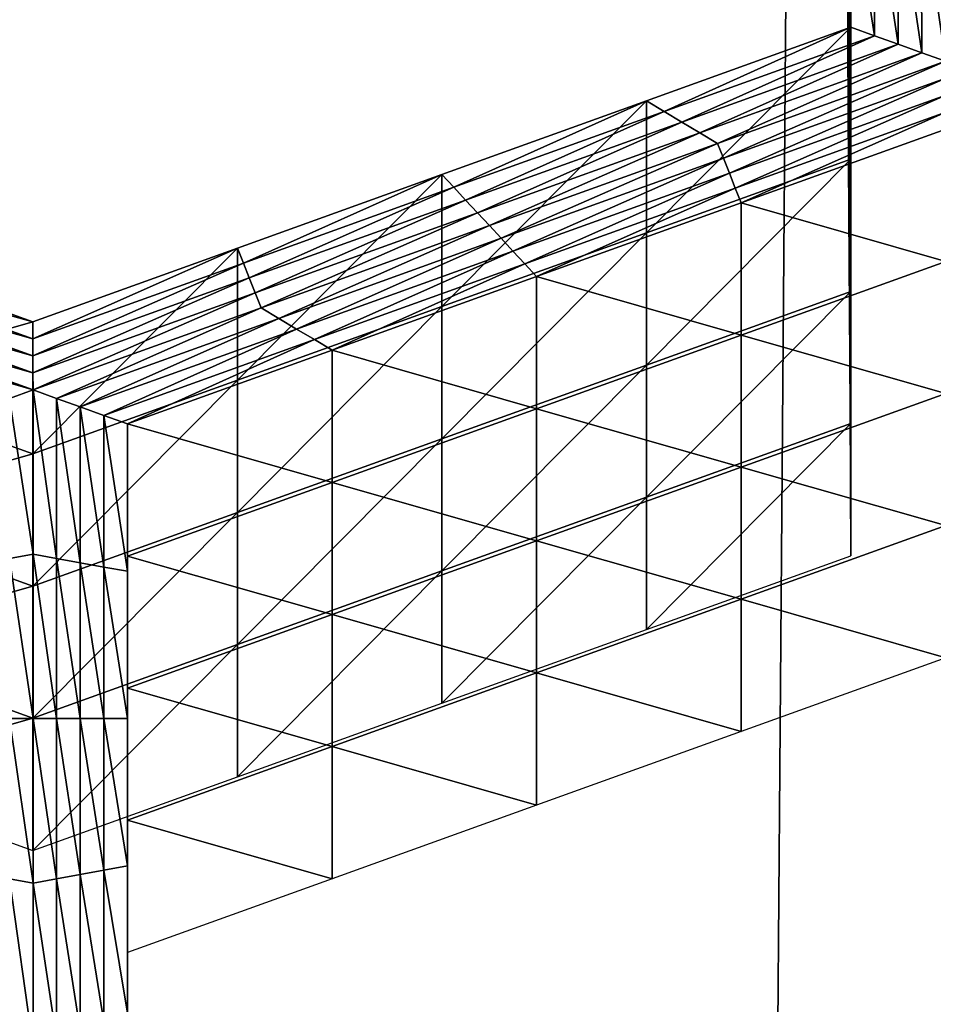
# Model space of a CAD drawing. Extents: x -0.03 to 0.03, y -0.03 to 0.166.
# Drawn here: x 0.003 to 0.003, y 0.141 to 0.141 of the extents above; entities that cross this region are included whole.
import ezdxf

# ---------------------------------------------------------------- set-up
doc = ezdxf.new("R2010")
doc.units = 0
doc.header["$MEASUREMENT"] = 0
doc.layers.get('0').update_dxf_attribs({"linetype": 'CONTINUOUS'})

msp = doc.modelspace()

# ---------------------------------------------------------------- linework, layer by layer
for points in [[(-0.00007323, 0.12936828, 0.12690574), (0.00340618, 0.16544133, 0.09780817), (-0.00008911, 0.16579948, 0.09792908)], [(-0.00007323, 0.12936828, 0.12690574), (0.00312362, 0.12913355, 0.12671804), (0.00340618, 0.16544133, 0.09780817)], [(0.00312362, 0.12913355, 0.12671804), (0.00680543, 0.16445579, 0.09747448), (0.00340618, 0.16544133, 0.09780817)], [(0.00312362, 0.12913355, 0.12671804), (0.00623459, 0.12846304, 0.12617192), (0.00680543, 0.16445579, 0.09747448)], [(0.00160763, 0.15106641, 0.09251763), (0.00358352, 0.15069258, 0.09204909), (0.00358353, 0.10738412, 0.12660152)], [(0.00160763, 0.15106641, 0.09251763), (0.00358353, 0.10738412, 0.12660152), (0.00160764, 0.10775794, 0.12707004)], [(0.00119309, 0.14543177, 0.10354354), (0.00313644, 0.14484859, 0.10334524), (-0.00075512, 0.13185382, 0.09892002)], [(0.00313644, 0.14484859, 0.10334524), (0.0049544, 0.14394653, 0.10303836), (-0.00075512, 0.13185382, 0.09892002)], [(0.0049544, 0.14394653, 0.10303836), (0.00658742, 0.14279029, 0.10264489), (-0.00075512, 0.13185382, 0.09892002)], [(0.00658742, 0.14279029, 0.10264489), (0.00806386, 0.14148434, 0.10220043), (-0.00075512, 0.13185382, 0.09892002)], [(0.00806386, 0.14148434, 0.10220043), (0.00937401, 0.14009959, 0.1017291), (-0.00075512, 0.13185382, 0.09892002)], [(0.00326429, 0.14125213, 0.08354844), (0.00326363, 0.14135993, 0.08368358), (0.00326363, 0.14145674, 0.08360636)], [(0.00326429, 0.14125213, 0.08354844), (0.00326363, 0.14145674, 0.08360636), (0.0032643, 0.14134891, 0.08347121)], [(0.00326497, 0.1412411, 0.08333609), (0.0032643, 0.14134891, 0.08347121), (0.0032643, 0.14144573, 0.08339399)], [(0.00326497, 0.1412411, 0.08333609), (0.0032643, 0.14144573, 0.08339399), (0.00326496, 0.1413379, 0.08325884)], [(0.00326563, 0.14123009, 0.08312372), (0.00326496, 0.1413379, 0.08325884), (0.00326496, 0.14143471, 0.08318162)], [(0.00326563, 0.14123009, 0.08312372), (0.00326496, 0.14143471, 0.08318162), (0.00326564, 0.14132687, 0.08304649)], [(0.00328365, 0.14130965, 0.08282632), (0.0032663, 0.14131586, 0.08283412), (0.00326564, 0.14142369, 0.08296927)], [(0.00328365, 0.14130965, 0.08282632), (0.00326564, 0.14142369, 0.08296927), (0.00328296, 0.14142057, 0.08296534)], [(0.0032663, 0.14121908, 0.08291135), (0.00326564, 0.14132687, 0.08304649), (0.00326564, 0.14142369, 0.08296927)], [(0.0032663, 0.14121908, 0.08291135), (0.00326564, 0.14142369, 0.08296927), (0.0032663, 0.14131586, 0.08283412)], [(0.00330099, 0.14130342, 0.08281851), (0.00328365, 0.14130965, 0.08282632), (0.00328296, 0.14142057, 0.08296534)], [(0.00330099, 0.14130342, 0.08281851), (0.00328296, 0.14142057, 0.08296534), (0.00330029, 0.14141746, 0.08296145)], [(0.00331834, 0.14129719, 0.08281071), (0.00330099, 0.14130342, 0.08281851), (0.00330029, 0.14141746, 0.08296145)], [(0.00331834, 0.14129719, 0.08281071), (0.00330029, 0.14141746, 0.08296145), (0.00331762, 0.14141436, 0.08295756)], [(0.00333569, 0.14129096, 0.0828029), (0.00331834, 0.14129719, 0.08281071), (0.00331762, 0.14141436, 0.08295756)], [(0.00333569, 0.14129096, 0.0828029), (0.00331762, 0.14141436, 0.08295756), (0.00333494, 0.14141123, 0.08295363)], [(0.00326497, 0.14114429, 0.08341331), (0.00326429, 0.14125213, 0.08354844), (0.0032643, 0.14134891, 0.08347121)], [(0.00326497, 0.14114429, 0.08341331), (0.0032643, 0.14134891, 0.08347121), (0.00326497, 0.1412411, 0.08333609)], [(0.00326563, 0.14113328, 0.08320094), (0.00326497, 0.1412411, 0.08333609), (0.00326496, 0.1413379, 0.08325884)], [(0.00326563, 0.14113328, 0.08320094), (0.00326496, 0.1413379, 0.08325884), (0.00326563, 0.14123009, 0.08312372)], [(0.0032663, 0.14112228, 0.0829886), (0.00326563, 0.14123009, 0.08312372), (0.00326564, 0.14132687, 0.08304649)], [(0.0032663, 0.14112228, 0.0829886), (0.00326564, 0.14132687, 0.08304649), (0.0032663, 0.14121908, 0.08291135)], [(0.00312942, 0.14125413, 0.08275671), (0.0031164, 0.14126189, 0.08276647), (0.0032663, 0.14131586, 0.08283412)], [(0.0031164, 0.14116511, 0.0828437), (0.0032663, 0.14121908, 0.08291135), (0.0032663, 0.14131586, 0.08283412)], [(0.0031164, 0.14116511, 0.0828437), (0.0032663, 0.14131586, 0.08283412), (0.0031164, 0.14126189, 0.08276647)], [(0.00312942, 0.14125413, 0.08275671), (0.0032663, 0.14131586, 0.08283412), (0.00328365, 0.14130965, 0.08282632)], [(0.00314244, 0.14124633, 0.08274696), (0.00312942, 0.14125413, 0.08275671), (0.00328365, 0.14130965, 0.08282632)], [(0.00314244, 0.14124633, 0.08274696), (0.00328365, 0.14130965, 0.08282632), (0.00330099, 0.14130342, 0.08281851)], [(0.00315546, 0.14123854, 0.08273719), (0.00314244, 0.14124633, 0.08274696), (0.00330099, 0.14130342, 0.08281851)], [(0.00315546, 0.14123854, 0.08273719), (0.00330099, 0.14130342, 0.08281851), (0.00331834, 0.14129719, 0.08281071)], [(0.00316847, 0.14123076, 0.08272742), (0.00315546, 0.14123854, 0.08273719), (0.00331834, 0.14129719, 0.08281071)], [(0.00316847, 0.14123076, 0.08272742), (0.00331834, 0.14129719, 0.08281071), (0.00333569, 0.14129096, 0.0828029)], [(0.00333569, 0.14129096, 0.0828029), (0.00317282, 0.14121985, 0.08271375), (0.00316847, 0.14123076, 0.08272742)], [(0.00333569, 0.14129096, 0.0828029), (0.0033357, 0.14127851, 0.08278727), (0.00317282, 0.14121985, 0.08271375)], [(0.0033357, 0.14127851, 0.08278727), (0.00317716, 0.14120895, 0.08270009), (0.00317282, 0.14121985, 0.08271375)], [(0.0033357, 0.14127851, 0.08278727), (0.00333572, 0.14126603, 0.08277166), (0.00317716, 0.14120895, 0.08270009)], [(0.00333572, 0.14126603, 0.08277166), (0.0031815, 0.14119804, 0.08268642), (0.00317716, 0.14120895, 0.08270009)], [(0.00333572, 0.14126603, 0.08277166), (0.00333573, 0.14125358, 0.08275603), (0.0031815, 0.14119804, 0.08268642)], [(0.00297519, 0.14119858, 0.08268712), (0.0029665, 0.14120792, 0.08269882), (0.0031164, 0.14126189, 0.08276647)], [(0.0029665, 0.14111114, 0.08277605), (0.0031164, 0.14116511, 0.0828437), (0.0031164, 0.14126189, 0.08276647)], [(0.0029665, 0.14111114, 0.08277605), (0.0031164, 0.14126189, 0.08276647), (0.0029665, 0.14120792, 0.08269882)], [(0.00297519, 0.14119858, 0.08268712), (0.0031164, 0.14126189, 0.08276647), (0.00312942, 0.14125413, 0.08275671)], [(0.00298388, 0.14118925, 0.08267539), (0.00297519, 0.14119858, 0.08268712), (0.00312942, 0.14125413, 0.08275671)], [(0.00298388, 0.14118925, 0.08267539), (0.00312942, 0.14125413, 0.08275671), (0.00314244, 0.14124633, 0.08274696)], [(0.00333573, 0.14125358, 0.08275603), (0.00318584, 0.14118713, 0.08267274), (0.0031815, 0.14119804, 0.08268642)], [(0.00333573, 0.14125358, 0.08275603), (0.00333574, 0.1412411, 0.0827404), (0.00318584, 0.14118713, 0.08267274)], [(0.00299257, 0.1411799, 0.08266368), (0.00298388, 0.14118925, 0.08267539), (0.00314244, 0.14124633, 0.08274696)], [(0.00299257, 0.1411799, 0.08266368), (0.00314244, 0.14124633, 0.08274696), (0.00315546, 0.14123854, 0.08273719)], [(0.00300126, 0.14117056, 0.08265197), (0.00299257, 0.1411799, 0.08266368), (0.00315546, 0.14123854, 0.08273719)], [(0.00300126, 0.14117056, 0.08265197), (0.00315546, 0.14123854, 0.08273719), (0.00316847, 0.14123076, 0.08272742)], [(0.00333574, 0.14114431, 0.08281762), (0.00318584, 0.14118713, 0.08267274), (0.00333574, 0.1412411, 0.0827404)], [(0.00326563, 0.1410365, 0.08327816), (0.00326497, 0.14114429, 0.08341331), (0.00326497, 0.1412411, 0.08333609)], [(0.00326563, 0.1410365, 0.08327816), (0.00326497, 0.1412411, 0.08333609), (0.00326563, 0.14113328, 0.08320094)], [(0.00316847, 0.14123076, 0.08272742), (0.00300993, 0.1411612, 0.08264024), (0.00300126, 0.14117056, 0.08265197)], [(0.00316847, 0.14123076, 0.08272742), (0.00317282, 0.14121985, 0.08271375), (0.00300993, 0.1411612, 0.08264024)], [(0.0032663, 0.14102548, 0.08306582), (0.00326563, 0.14113328, 0.08320094), (0.00326563, 0.14123009, 0.08312372)], [(0.0032663, 0.14102548, 0.08306582), (0.00326563, 0.14123009, 0.08312372), (0.0032663, 0.14112228, 0.0829886)], [(0.00317282, 0.14121985, 0.08271375), (0.0030186, 0.14115186, 0.08262853), (0.00300993, 0.1411612, 0.08264024)], [(0.00317282, 0.14121985, 0.08271375), (0.00317716, 0.14120895, 0.08270009), (0.0030186, 0.14115186, 0.08262853)], [(0.0031164, 0.14106829, 0.08292092), (0.0032663, 0.14112228, 0.0829886), (0.0032663, 0.14121908, 0.08291135)], [(0.0031164, 0.14106829, 0.08292092), (0.0032663, 0.14121908, 0.08291135), (0.0031164, 0.14116511, 0.0828437)], [(0.00282097, 0.14114304, 0.08261751), (0.00281661, 0.14115395, 0.08263117), (0.0029665, 0.14120792, 0.08269882)], [(0.00281661, 0.14105716, 0.0827084), (0.0029665, 0.14111114, 0.08277605), (0.0029665, 0.14120792, 0.08269882)], [(0.00281661, 0.14105716, 0.0827084), (0.0029665, 0.14120792, 0.08269882), (0.00281661, 0.14115395, 0.08263117)], [(0.00282097, 0.14114304, 0.08261751), (0.0029665, 0.14120792, 0.08269882), (0.00297519, 0.14119858, 0.08268712)], [(0.00317716, 0.14120895, 0.08270009), (0.00302727, 0.14114252, 0.08261683), (0.0030186, 0.14115186, 0.08262853)], [(0.00317716, 0.14120895, 0.08270009), (0.0031815, 0.14119804, 0.08268642), (0.00302727, 0.14114252, 0.08261683)], [(0.00282532, 0.14113215, 0.08260383), (0.00282097, 0.14114304, 0.08261751), (0.00297519, 0.14119858, 0.08268712)], [(0.00282532, 0.14113215, 0.08260383), (0.00297519, 0.14119858, 0.08268712), (0.00298388, 0.14118925, 0.08267539)], [(0.0031815, 0.14119804, 0.08268642), (0.00303594, 0.14113314, 0.08260509), (0.00302727, 0.14114252, 0.08261683)], [(0.0031815, 0.14119804, 0.08268642), (0.00318584, 0.14118713, 0.08267274), (0.00303594, 0.14113314, 0.08260509)], [(0.00282969, 0.14112124, 0.08259016), (0.00282532, 0.14113215, 0.08260383), (0.00298388, 0.14118925, 0.08267539)], [(0.00282969, 0.14112124, 0.08259016), (0.00298388, 0.14118925, 0.08267539), (0.00299257, 0.1411799, 0.08266368)], [(0.00318584, 0.14109033, 0.08274997), (0.00303594, 0.14113314, 0.08260509), (0.00318584, 0.14118713, 0.08267274)], [(0.00333574, 0.14114431, 0.08281762), (0.00318584, 0.14109033, 0.08274997), (0.00318584, 0.14118713, 0.08267274)], [(0.00283405, 0.14111033, 0.08257649), (0.00282969, 0.14112124, 0.08259016), (0.00299257, 0.1411799, 0.08266368)], [(0.00283405, 0.14111033, 0.08257649), (0.00299257, 0.1411799, 0.08266368), (0.00300126, 0.14117056, 0.08265197)], [(0.00300126, 0.14117056, 0.08265197), (0.00284704, 0.14110257, 0.08256673), (0.00283405, 0.14111033, 0.08257649)], [(0.00300126, 0.14117056, 0.08265197), (0.00300993, 0.1411612, 0.08264024), (0.00284704, 0.14110257, 0.08256673)], [(0.0029665, 0.14101432, 0.08285327), (0.0031164, 0.14106829, 0.08292092), (0.0031164, 0.14116511, 0.0828437)], [(0.0029665, 0.14101432, 0.08285327), (0.0031164, 0.14116511, 0.0828437), (0.0029665, 0.14111114, 0.08277605)], [(0.00300993, 0.1411612, 0.08264024), (0.00286005, 0.14109476, 0.08255699), (0.00284704, 0.14110257, 0.08256673)], [(0.00300993, 0.1411612, 0.08264024), (0.0030186, 0.14115186, 0.08262853), (0.00286005, 0.14109476, 0.08255699)], [(0.00251251, 0.14114305, 0.08261751), (0.00251681, 0.14115396, 0.08263118), (0.00266671, 0.14109997, 0.08256353)], [(0.00251681, 0.14105715, 0.0827084), (0.00266671, 0.14109997, 0.08256353), (0.00251681, 0.14115396, 0.08263118)], [(0.00266674, 0.14108752, 0.0825479), (0.00266671, 0.14109997, 0.08256353), (0.00281661, 0.14115395, 0.08263117)], [(0.00266671, 0.14100319, 0.08264075), (0.00281661, 0.14105716, 0.0827084), (0.00281661, 0.14115395, 0.08263117)], [(0.00266671, 0.14100319, 0.08264075), (0.00281661, 0.14115395, 0.08263117), (0.00266671, 0.14109997, 0.08256353)], [(0.00266674, 0.14108752, 0.0825479), (0.00281661, 0.14115395, 0.08263117), (0.00282097, 0.14114304, 0.08261751)], [(0.0030186, 0.14115186, 0.08262853), (0.00287304, 0.14108697, 0.08254722), (0.00286005, 0.14109476, 0.08255699)], [(0.0030186, 0.14115186, 0.08262853), (0.00302727, 0.14114252, 0.08261683), (0.00287304, 0.14108697, 0.08254722)], [(0.00250821, 0.14113215, 0.08260385), (0.00251251, 0.14114305, 0.08261751), (0.00266674, 0.14108752, 0.0825479)], [(0.00251251, 0.14114305, 0.08261751), (0.00266671, 0.14109997, 0.08256353), (0.00266674, 0.14108752, 0.0825479)], [(0.00266677, 0.14107506, 0.08253229), (0.00266674, 0.14108752, 0.0825479), (0.00282097, 0.14114304, 0.08261751)], [(0.00266677, 0.14107506, 0.08253229), (0.00282097, 0.14114304, 0.08261751), (0.00282532, 0.14113215, 0.08260383)], [(0.00302727, 0.14114252, 0.08261683), (0.00288604, 0.14107917, 0.08253745), (0.00287304, 0.14108697, 0.08254722)], [(0.00302727, 0.14114252, 0.08261683), (0.00303594, 0.14113314, 0.08260509), (0.00288604, 0.14107917, 0.08253745)], [(0.00333574, 0.14104749, 0.08289486), (0.00318584, 0.14109033, 0.08274997), (0.00333574, 0.14114431, 0.08281762)], [(0.00250392, 0.14112124, 0.08259016), (0.00250821, 0.14113215, 0.08260385), (0.00266677, 0.14107506, 0.08253229)], [(0.00250821, 0.14113215, 0.08260385), (0.00266674, 0.14108752, 0.0825479), (0.00266677, 0.14107506, 0.08253229)], [(0.0026668, 0.14106259, 0.08251665), (0.00266677, 0.14107506, 0.08253229), (0.00282532, 0.14113215, 0.08260383)], [(0.0026668, 0.14106259, 0.08251665), (0.00282532, 0.14113215, 0.08260383), (0.00282969, 0.14112124, 0.08259016)], [(0.00303594, 0.14103636, 0.08268233), (0.00288604, 0.14107917, 0.08253745), (0.00303594, 0.14113314, 0.08260509)], [(0.00318584, 0.14109033, 0.08274997), (0.00303594, 0.14103636, 0.08268233), (0.00303594, 0.14113314, 0.08260509)], [(0.0032663, 0.14092869, 0.08314305), (0.00326563, 0.1410365, 0.08327816), (0.00326563, 0.14113328, 0.08320094)], [(0.0032663, 0.14092869, 0.08314305), (0.00326563, 0.14113328, 0.08320094), (0.0032663, 0.14102548, 0.08306582)], [(0.00249962, 0.14111033, 0.08257649), (0.00250392, 0.14112124, 0.08259016), (0.0026668, 0.14106259, 0.08251665)], [(0.00250392, 0.14112124, 0.08259016), (0.00266677, 0.14107506, 0.08253229), (0.0026668, 0.14106259, 0.08251665)], [(0.00266683, 0.14105013, 0.08250104), (0.0026668, 0.14106259, 0.08251665), (0.00282969, 0.14112124, 0.08259016)], [(0.00266683, 0.14105013, 0.08250104), (0.00282969, 0.14112124, 0.08259016), (0.00283405, 0.14111033, 0.08257649)], [(0.00311641, 0.1409715, 0.08299817), (0.0032663, 0.14112228, 0.0829886), (0.0031164, 0.14106829, 0.08292092)], [(0.00311641, 0.1409715, 0.08299817), (0.0032663, 0.14102548, 0.08306582), (0.0032663, 0.14112228, 0.0829886)], [(0.00266683, 0.14105013, 0.08250104), (0.00248664, 0.14110255, 0.08256675), (0.00249962, 0.14111033, 0.08257649)], [(0.00249962, 0.14111033, 0.08257649), (0.0026668, 0.14106259, 0.08251665), (0.00266683, 0.14105013, 0.08250104)], [(0.00283405, 0.14111033, 0.08257649), (0.00268416, 0.1410439, 0.08249324), (0.00266683, 0.14105013, 0.08250104)], [(0.00283405, 0.14111033, 0.08257649), (0.00284704, 0.14110257, 0.08256673), (0.00268416, 0.1410439, 0.08249324)], [(0.0028166, 0.14096035, 0.08278562), (0.0029665, 0.14101432, 0.08285327), (0.0029665, 0.14111114, 0.08277605)], [(0.0028166, 0.14096035, 0.08278562), (0.0029665, 0.14111114, 0.08277605), (0.00281661, 0.14105716, 0.0827084)], [(0.00266683, 0.14105013, 0.08250104), (0.00264952, 0.1410439, 0.08249322), (0.00248664, 0.14110255, 0.08256675)], [(0.00251681, 0.14105715, 0.0827084), (0.00266671, 0.14100319, 0.08264075), (0.00266671, 0.14109997, 0.08256353)], [(0.00284704, 0.14110257, 0.08256673), (0.00270149, 0.14103769, 0.08248542), (0.00268416, 0.1410439, 0.08249324)], [(0.00284704, 0.14110257, 0.08256673), (0.00286005, 0.14109476, 0.08255699), (0.00270149, 0.14103769, 0.08248542)], [(0.00286005, 0.14109476, 0.08255699), (0.00271881, 0.14103143, 0.08247761), (0.00270149, 0.14103769, 0.08248542)], [(0.00286005, 0.14109476, 0.08255699), (0.00287304, 0.14108697, 0.08254722), (0.00271881, 0.14103143, 0.08247761)], [(0.00287304, 0.14108697, 0.08254722), (0.00273614, 0.1410252, 0.0824698), (0.00271881, 0.14103143, 0.08247761)], [(0.00287304, 0.14108697, 0.08254722), (0.00288604, 0.14107917, 0.08253745), (0.00273614, 0.1410252, 0.0824698)], [(0.00318584, 0.14099352, 0.0828272), (0.00303594, 0.14103636, 0.08268233), (0.00318584, 0.14109033, 0.08274997)], [(0.00333574, 0.14104749, 0.08289486), (0.00318584, 0.14099352, 0.0828272), (0.00318584, 0.14109033, 0.08274997)], [(0.00288604, 0.14098239, 0.08261468), (0.00273614, 0.1410252, 0.0824698), (0.00288604, 0.14107917, 0.08253745)], [(0.00303594, 0.14103636, 0.08268233), (0.00288604, 0.14098239, 0.08261468), (0.00288604, 0.14107917, 0.08253745)], [(0.0029665, 0.14091754, 0.0829305), (0.00311641, 0.1409715, 0.08299817), (0.0031164, 0.14106829, 0.08292092)], [(0.0029665, 0.14091754, 0.0829305), (0.0031164, 0.14106829, 0.08292092), (0.0029665, 0.14101432, 0.08285327)], [(0.0025168, 0.14096037, 0.08278563), (0.00266671, 0.14100319, 0.08264075), (0.00251681, 0.14105715, 0.0827084)], [(0.0026667, 0.14090638, 0.08271798), (0.0028166, 0.14096035, 0.08278562), (0.00281661, 0.14105716, 0.0827084)], [(0.0026667, 0.14090638, 0.08271798), (0.00281661, 0.14105716, 0.0827084), (0.00266671, 0.14100319, 0.08264075)], [(0.00266683, 0.14092971, 0.08235011), (0.00264952, 0.1410439, 0.08249322), (0.00266683, 0.14105013, 0.08250104)], [(0.00266683, 0.14105013, 0.08250104), (0.00268416, 0.1410439, 0.08249324), (0.00268416, 0.14092661, 0.08234619)], [(0.00266683, 0.14105013, 0.08250104), (0.00268416, 0.14092661, 0.08234619), (0.00266683, 0.14092971, 0.08235011)], [(0.00333574, 0.14095071, 0.08297209), (0.00318584, 0.14099352, 0.0828272), (0.00333574, 0.14104749, 0.08289486)], [(0.00266683, 0.14092971, 0.08235011), (0.00264953, 0.1409266, 0.08234619), (0.00264952, 0.1410439, 0.08249322)], [(0.00268416, 0.1410439, 0.08249324), (0.00270149, 0.14103769, 0.08248542), (0.00270149, 0.14092349, 0.0823423)], [(0.00268416, 0.1410439, 0.08249324), (0.00270149, 0.14092349, 0.0823423), (0.00268416, 0.14092661, 0.08234619)], [(0.00270149, 0.14103769, 0.08248542), (0.00271881, 0.14103143, 0.08247761), (0.00271881, 0.14092039, 0.0823384)], [(0.00270149, 0.14103769, 0.08248542), (0.00271881, 0.14092039, 0.0823384), (0.00270149, 0.14092349, 0.0823423)], [(0.00303594, 0.14093955, 0.08275954), (0.00288604, 0.14098239, 0.08261468), (0.00303594, 0.14103636, 0.08268233)], [(0.00318584, 0.14099352, 0.0828272), (0.00303594, 0.14093955, 0.08275954), (0.00303594, 0.14103636, 0.08268233)], [(0.00271881, 0.14103143, 0.08247761), (0.00273614, 0.1410252, 0.0824698), (0.00273614, 0.14091726, 0.08233448)], [(0.00271881, 0.14103143, 0.08247761), (0.00273614, 0.14091726, 0.08233448), (0.00271881, 0.14092039, 0.0823384)], [(0.0031164, 0.1408747, 0.08307539), (0.0032663, 0.14092869, 0.08314305), (0.0032663, 0.14102548, 0.08306582)], [(0.0031164, 0.1408747, 0.08307539), (0.0032663, 0.14102548, 0.08306582), (0.00311641, 0.1409715, 0.08299817)], [(0.00288604, 0.14098239, 0.08261468), (0.00273614, 0.14092842, 0.08254703), (0.00273614, 0.1410252, 0.0824698)], [(0.00273614, 0.14092842, 0.08254703), (0.00273614, 0.14091726, 0.08233448), (0.00273614, 0.1410252, 0.0824698)], [(0.0028166, 0.14086357, 0.08286285), (0.0029665, 0.14091754, 0.0829305), (0.0029665, 0.14101432, 0.08285327)], [(0.0028166, 0.14086357, 0.08286285), (0.0029665, 0.14101432, 0.08285327), (0.0028166, 0.14096035, 0.08278562)], [(0.0025168, 0.14096037, 0.08278563), (0.0026667, 0.14090638, 0.08271798), (0.00266671, 0.14100319, 0.08264075)], [(0.00318584, 0.14089674, 0.08290444), (0.00303594, 0.14093955, 0.08275954), (0.00318584, 0.14099352, 0.0828272)], [(0.00333574, 0.14095071, 0.08297209), (0.00318584, 0.14089674, 0.08290444), (0.00318584, 0.14099352, 0.0828272)], [(0.00288604, 0.14088558, 0.0826919), (0.00273614, 0.14092842, 0.08254703), (0.00288604, 0.14098239, 0.08261468)], [(0.00303594, 0.14093955, 0.08275954), (0.00288604, 0.14088558, 0.0826919), (0.00288604, 0.14098239, 0.08261468)], [(0.0029665, 0.14082073, 0.08300775), (0.0031164, 0.1408747, 0.08307539), (0.00311641, 0.1409715, 0.08299817)], [(0.0029665, 0.14082073, 0.08300775), (0.00311641, 0.1409715, 0.08299817), (0.0029665, 0.14091754, 0.0829305)], [(0.0025168, 0.14086355, 0.08286285), (0.0026667, 0.14090638, 0.08271798), (0.0025168, 0.14096037, 0.08278563)], [(0.0026667, 0.1408096, 0.0827952), (0.0028166, 0.14086357, 0.08286285), (0.0028166, 0.14096035, 0.08278562)], [(0.0026667, 0.1408096, 0.0827952), (0.0028166, 0.14096035, 0.08278562), (0.0026667, 0.14090638, 0.08271798)], [(0.00333574, 0.1408539, 0.08304931), (0.00318584, 0.14089674, 0.08290444), (0.00333574, 0.14095071, 0.08297209)], [(0.00303594, 0.14084277, 0.0828368), (0.00288604, 0.14088558, 0.0826919), (0.00303594, 0.14093955, 0.08275954)], [(0.00318584, 0.14089674, 0.08290444), (0.00303594, 0.14084277, 0.0828368), (0.00303594, 0.14093955, 0.08275954)], [(0.00266683, 0.14080931, 0.08219919), (0.00264953, 0.1409266, 0.08234619), (0.00266683, 0.14092971, 0.08235011)], [(0.00266683, 0.14080931, 0.08219919), (0.00264953, 0.1408093, 0.08219917), (0.00264953, 0.1409266, 0.08234619)], [(0.00266683, 0.14092971, 0.08235011), (0.00268416, 0.14092661, 0.08234619), (0.00268416, 0.1408093, 0.08219917)], [(0.00266683, 0.14092971, 0.08235011), (0.00268416, 0.1408093, 0.08219917), (0.00266683, 0.14080931, 0.08219919)], [(0.00268416, 0.14092661, 0.08234619), (0.00270149, 0.14092349, 0.0823423), (0.00270149, 0.14080931, 0.08219919)], [(0.00268416, 0.14092661, 0.08234619), (0.00270149, 0.14080931, 0.08219919), (0.00268416, 0.1408093, 0.08219917)], [(0.00288604, 0.14088558, 0.0826919), (0.00273614, 0.1408316, 0.08262425), (0.00273614, 0.14092842, 0.08254703)], [(0.00273614, 0.14092842, 0.08254703), (0.00273614, 0.14082046, 0.08241173), (0.00273614, 0.14091726, 0.08233448)], [(0.00273614, 0.1408316, 0.08262425), (0.00273614, 0.14082046, 0.08241173), (0.00273614, 0.14092842, 0.08254703)], [(0.00270149, 0.14092349, 0.0823423), (0.00271881, 0.14092039, 0.0823384), (0.00271881, 0.14080931, 0.08219919)], [(0.00270149, 0.14092349, 0.0823423), (0.00271881, 0.14080931, 0.08219919), (0.00270149, 0.14080931, 0.08219919)], [(0.00271881, 0.14092039, 0.0823384), (0.00273614, 0.14091726, 0.08233448), (0.00273614, 0.1408093, 0.08219918)], [(0.00271881, 0.14092039, 0.0823384), (0.00273614, 0.1408093, 0.08219918), (0.00271881, 0.14080931, 0.08219919)], [(0.00273614, 0.14082046, 0.08241173), (0.00273614, 0.1408093, 0.08219918), (0.00273614, 0.14091726, 0.08233448)], [(0.0028166, 0.14076675, 0.08294007), (0.0029665, 0.14082073, 0.08300775), (0.0029665, 0.14091754, 0.0829305)], [(0.0028166, 0.14076675, 0.08294007), (0.0029665, 0.14091754, 0.0829305), (0.0028166, 0.14086357, 0.08286285)], [(0.0025168, 0.14086355, 0.08286285), (0.0026667, 0.1408096, 0.0827952), (0.0026667, 0.14090638, 0.08271798)], [(0.00318584, 0.14079992, 0.08298167), (0.00303594, 0.14084277, 0.0828368), (0.00318584, 0.14089674, 0.08290444)], [(0.00333574, 0.1408539, 0.08304931), (0.00318584, 0.14079992, 0.08298167), (0.00318584, 0.14089674, 0.08290444)], [(0.00288604, 0.14078879, 0.08276913), (0.00273614, 0.1408316, 0.08262425), (0.00288604, 0.14088558, 0.0826919)], [(0.00303594, 0.14084277, 0.0828368), (0.00288604, 0.14078879, 0.08276913), (0.00288604, 0.14088558, 0.0826919)], [(0.0025168, 0.14076677, 0.08294008), (0.0026667, 0.1408096, 0.0827952), (0.0025168, 0.14086355, 0.08286285)], [(0.0026667, 0.14071278, 0.08287243), (0.0028166, 0.14076675, 0.08294007), (0.0028166, 0.14086357, 0.08286285)], [(0.0026667, 0.14071278, 0.08287243), (0.0028166, 0.14086357, 0.08286285), (0.0026667, 0.1408096, 0.0827952)], [(0.00303594, 0.14074595, 0.08291402), (0.00288604, 0.14078879, 0.08276913), (0.00303594, 0.14084277, 0.0828368)], [(0.00318584, 0.14079992, 0.08298167), (0.00303594, 0.14074595, 0.08291402), (0.00303594, 0.14084277, 0.0828368)], [(0.00288604, 0.14078879, 0.08276913), (0.00273614, 0.14073482, 0.08270147), (0.00273614, 0.1408316, 0.08262425)], [(0.00273614, 0.1408316, 0.08262425), (0.00273614, 0.14072365, 0.08248895), (0.00273614, 0.14082046, 0.08241173)], [(0.00273614, 0.14073482, 0.08270147), (0.00273614, 0.14072365, 0.08248895), (0.00273614, 0.1408316, 0.08262425)], [(0.00273614, 0.14072365, 0.08248895), (0.00273614, 0.14071251, 0.0822764), (0.00273614, 0.14082046, 0.08241173)], [(0.00273614, 0.14082046, 0.08241173), (0.00273614, 0.14071251, 0.0822764), (0.00273614, 0.1408093, 0.08219918)], [(0.0025168, 0.14076677, 0.08294008), (0.0026667, 0.14071278, 0.08287243), (0.0026667, 0.1408096, 0.0827952)], [(0.00266683, 0.14068887, 0.08204825), (0.00264953, 0.1408093, 0.08219917), (0.00266683, 0.14080931, 0.08219919)], [(0.00266683, 0.14068887, 0.08204825), (0.00264953, 0.140692, 0.08205215), (0.00264953, 0.1408093, 0.08219917)], [(0.00266683, 0.14080931, 0.08219919), (0.00268416, 0.1408093, 0.08219917), (0.00268416, 0.14069201, 0.08205215)], [(0.00266683, 0.14080931, 0.08219919), (0.00268416, 0.14069201, 0.08205215), (0.00266683, 0.14068887, 0.08204825)], [(0.00268416, 0.1408093, 0.08219917), (0.00270149, 0.14080931, 0.08219919), (0.00270149, 0.14069512, 0.08205607)], [(0.00268416, 0.1408093, 0.08219917), (0.00270149, 0.14069512, 0.08205607), (0.00268416, 0.14069201, 0.08205215)], [(0.00270149, 0.14080931, 0.08219919), (0.00271881, 0.14080931, 0.08219919), (0.00271881, 0.14069824, 0.08205996)], [(0.00270149, 0.14080931, 0.08219919), (0.00271881, 0.14069824, 0.08205996), (0.00270149, 0.14069512, 0.08205607)], [(0.00271881, 0.14080931, 0.08219919), (0.00273614, 0.1408093, 0.08219918), (0.00273614, 0.14070137, 0.08206388)], [(0.00271881, 0.14080931, 0.08219919), (0.00273614, 0.14070137, 0.08206388), (0.00271881, 0.14069824, 0.08205996)], [(0.00273614, 0.14071251, 0.0822764), (0.00273614, 0.14070137, 0.08206388), (0.00273614, 0.1408093, 0.08219918)], [(0.00288604, 0.14069198, 0.08284637), (0.00273614, 0.14073482, 0.08270147), (0.00288604, 0.14078879, 0.08276913)], [(0.00303594, 0.14074595, 0.08291402), (0.00288604, 0.14069198, 0.08284637), (0.00288604, 0.14078879, 0.08276913)], [(0.00288604, 0.14069198, 0.08284637), (0.00273614, 0.14063801, 0.0827787), (0.00273614, 0.14073482, 0.08270147)], [(0.00273614, 0.14063801, 0.0827787), (0.00273614, 0.14062686, 0.08256618), (0.00273614, 0.14073482, 0.08270147)], [(0.00273614, 0.14073482, 0.08270147), (0.00273614, 0.14062686, 0.08256618), (0.00273614, 0.14072365, 0.08248895)], [(0.00273614, 0.14062686, 0.08256618), (0.00273614, 0.14061572, 0.08235366), (0.00273614, 0.14072365, 0.08248895)], [(0.00273614, 0.14072365, 0.08248895), (0.00273614, 0.14061572, 0.08235366), (0.00273614, 0.14071251, 0.0822764)], [(0.00273614, 0.14061572, 0.08235366), (0.00273614, 0.14060456, 0.08214111), (0.00273614, 0.14071251, 0.0822764)], [(0.00273614, 0.14071251, 0.0822764), (0.00273614, 0.14060456, 0.08214111), (0.00273614, 0.14070137, 0.08206388)], [(0.00271881, 0.14069824, 0.08205996), (0.00273614, 0.14070137, 0.08206388), (0.00273614, 0.14059341, 0.08192859)], [(0.00273614, 0.14060456, 0.08214111), (0.00273614, 0.14059341, 0.08192859), (0.00273614, 0.14070137, 0.08206388)], [(0.00268416, 0.14069201, 0.08205215), (0.00270149, 0.14069512, 0.08205607), (0.00270149, 0.14058092, 0.08191295)], [(0.00270149, 0.14069512, 0.08205607), (0.00271881, 0.14069824, 0.08205996), (0.00271881, 0.14058718, 0.08192076)], [(0.00270149, 0.14069512, 0.08205607), (0.00271881, 0.14058718, 0.08192076), (0.00270149, 0.14058092, 0.08191295)], [(0.00271881, 0.14069824, 0.08205996), (0.00273614, 0.14059341, 0.08192859), (0.00271881, 0.14058718, 0.08192076)], [(0.00266683, 0.14056846, 0.0818973), (0.00264953, 0.14057471, 0.08190513), (0.00264953, 0.140692, 0.08205215)], [(0.00266683, 0.14056846, 0.0818973), (0.00264953, 0.140692, 0.08205215), (0.00266683, 0.14068887, 0.08204825)], [(0.00266683, 0.14068887, 0.08204825), (0.00268416, 0.14069201, 0.08205215), (0.00268416, 0.14057469, 0.08190513)], [(0.00266683, 0.14068887, 0.08204825), (0.00268416, 0.14057469, 0.08190513), (0.00266683, 0.14056846, 0.0818973)], [(0.00268416, 0.14069201, 0.08205215), (0.00270149, 0.14058092, 0.08191295), (0.00268416, 0.14057469, 0.08190513)], [(0.00273614, 0.14063801, 0.0827787), (0.00273614, 0.14053005, 0.0826434), (0.00273614, 0.14062686, 0.08256618)], [(0.00273614, 0.14062686, 0.08256618), (0.00273614, 0.1405189, 0.08243088), (0.00273614, 0.14061572, 0.08235366)], [(0.00273614, 0.14053005, 0.0826434), (0.00273614, 0.1405189, 0.08243088), (0.00273614, 0.14062686, 0.08256618)], [(0.00273614, 0.1405189, 0.08243088), (0.00273614, 0.14050777, 0.08221833), (0.00273614, 0.14061572, 0.08235366)], [(0.00273614, 0.14061572, 0.08235366), (0.00273614, 0.14050777, 0.08221833), (0.00273614, 0.14060456, 0.08214111)], [(0.00273614, 0.14050777, 0.08221833), (0.00273614, 0.1404966, 0.08200581), (0.00273614, 0.14060456, 0.08214111)], [(0.00273614, 0.14060456, 0.08214111), (0.00273614, 0.1404966, 0.08200581), (0.00273614, 0.14059341, 0.08192859)]]:
    msp.add_3dface(points)

doc.saveas('drawing.dxf')
